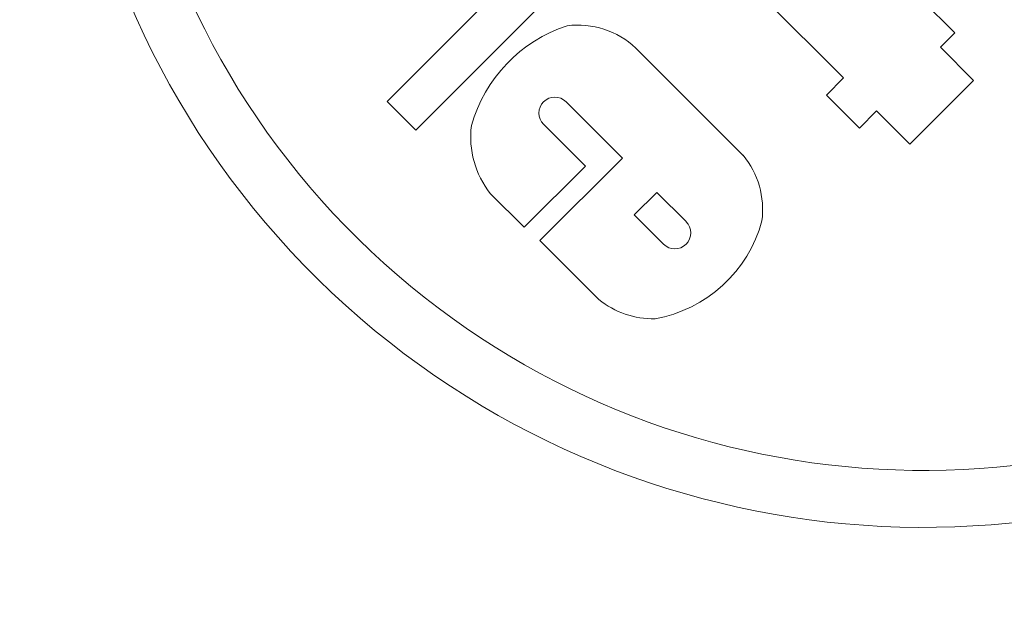
# Model space of a CAD drawing. Units: inches. Extents: x -761 to 12139, y 708 to 5768.
# Drawn here: x 11871 to 11874, y 5687 to 5689 of the extents above; entities that cross this region are included whole.
import ezdxf

# ---------------------------------------------------------------- set-up
doc = ezdxf.new("R2010")
doc.units = ezdxf.units.IN
doc.header["$MEASUREMENT"] = 0
doc.linetypes.add('PHANTOM', pattern=[2.5, 1.25, -0.25, 0.25, -0.25, 0.25, -0.25])
doc.layers.add('6', color=6, linetype='PHANTOM', lineweight=13)

# ---------------------------------------------------------------- blocks, each defined once
blk = doc.blocks.new('A$C386af401')
at = {"layer": '6', "linetype": 'ByBlock', "lineweight": 13}
for p, q in [((-4.8365, 0.3183), (-8.7775, -3.6227)), ((-8.7175, -3.6828), (-7.0524, -2.0177)), ((-8.0912, -3.3036), (-7.8211, -3.5737)), ((-7.5883, -3.4792), (-7.6574, -3.4101)), ((-7.6184, -3.5093), (-7.5883, -3.4792)), ((-8.0315, -3.7359), (-8.2565, -3.5109)), ((-7.5489, -3.5789), (-7.6184, -3.5093)), ((-7.8211, -3.5737), (-7.8571, -3.6098)), ((-7.6824, -3.7124), (-7.5489, -3.5789)), ((-7.8571, -3.6098), (-7.788, -3.6789)), ((-8.7775, -3.6227), (-8.7175, -3.6828)), ((-8.4025, -3.6236), (-8.2845, -3.7416)), ((-7.788, -3.6789), (-7.752, -3.6428)), ((-7.752, -3.6428), (-7.6824, -3.7124)), ((-8.3622, -3.7585), (-8.4498, -3.6708)), ((-8.2845, -3.7416), (-8.4574, -3.9144)), ((-8.4905, -3.8868), (-8.3622, -3.7585)), ((-8.5614, -3.8158), (-8.4905, -3.8868)), ((-8.2598, -3.8608), (-8.2125, -3.8135)), ((-8.2125, -3.8135), (-8.1512, -3.8749)), ((-8.1985, -3.9222), (-8.2598, -3.8608)), ((-8.4574, -3.9144), (-8.3337, -4.0381))]:
    blk.add_line(p, q, dxfattribs=at)
for centre, radius, start, end in [((0, -9.4), 12.25, 93.6217, 176.3783), ((-7.6536, -2.708), 1.8078, 67.7758, 23.0243), ((-7.6536, -2.708), 1.6885, 69.4869, 21.3806), ((-8.3043, -3.7572), 0.3083, 108.1622, 164.2739), ((-8.3781, -3.6408), 0.1779, 46.8946, 97.2079), ((-8.4262, -3.6472), 0.0334, 45, 225), ((-8.4101, -3.6971), 0.1923, 172.9863, 218.1181), ((-8.1691, -3.8493), 0.1783, 352.3617, 39.5087), ((-8.2672, -3.7984), 0.2849, 280.3148, 344.818), ((-8.1748, -3.8986), 0.0334, 225, 45), ((-8.2192, -3.8971), 0.1816, 230.9232, 270.9356)]:
    blk.add_arc(centre, radius, start, end, dxfattribs=at)

msp = doc.modelspace()

# ---------------------------------------------------------------- block references
at = {"layer": '6', "linetype": 'Continuous', "xscale": 1.506925969860341, "yscale": 1.506925969860341, "zscale": 1.506925969860341}
msp.add_blockref('A$C386af401', (11885.16513, 5694.28012), dxfattribs=at)

doc.saveas('drawing.dxf')
